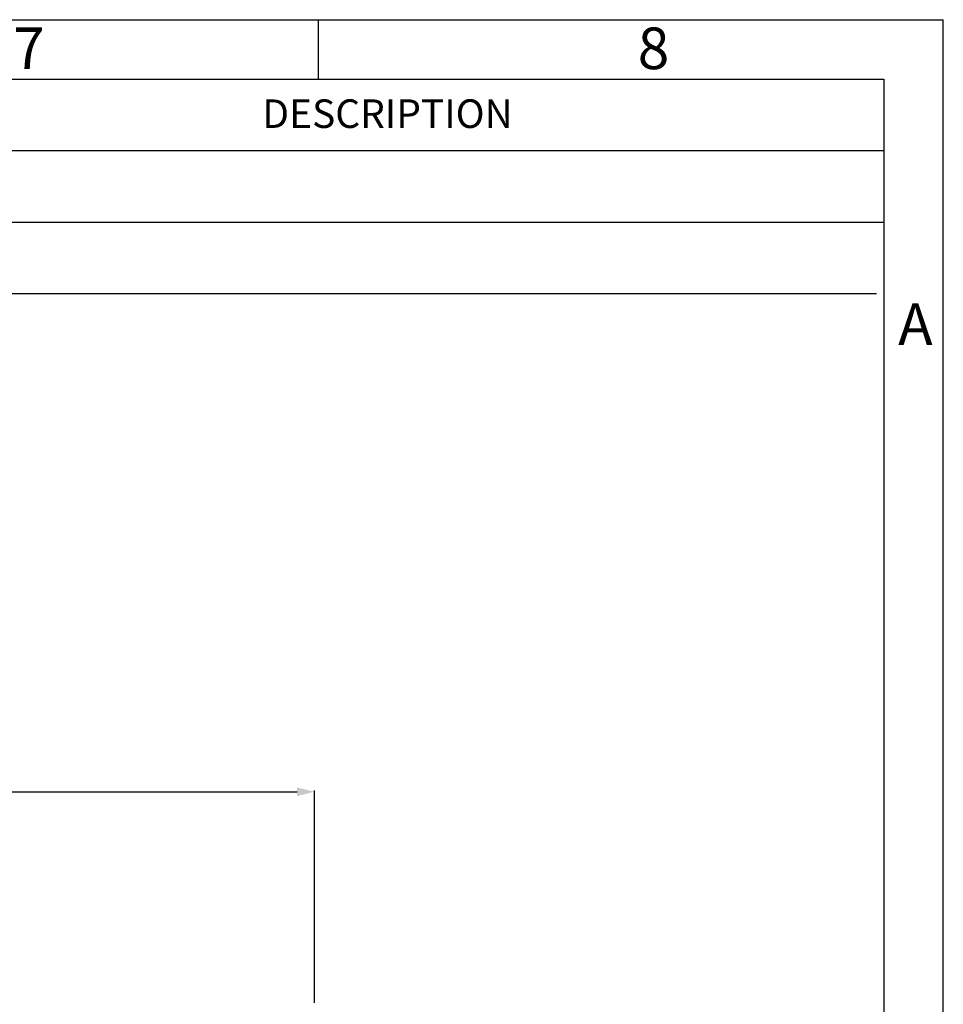
# Model space of a CAD drawing. Units: millimetres. Extents: x -299 to 5409, y 171 to 4207.
# Drawn here: x 4354 to 5409, y 3083 to 4207 of the extents above; entities that cross this region are included whole.
import ezdxf

# ---------------------------------------------------------------- set-up
doc = ezdxf.new("R2010")
doc.units = ezdxf.units.MM
doc.header["$LTSCALE"] = 326.7
doc.header["$PDMODE"] = 3
doc.header["$PDSIZE"] = 8
doc.layers.get('0').update_dxf_attribs({"linetype": 'CONTINUOUS'})
doc.layers.get('Defpoints').update_dxf_attribs({"linetype": 'CONTINUOUS'})
doc.layers.add('KOD1930-02101A-01_DXF_DIMENSION', color=7, linetype='CONTINUOUS')
doc.styles.get("Standard").update_dxf_attribs({"font": 'txt', "width": 0.85})
doc.styles.add('TEXTSTYLE_3', font='txt')
doc.dimstyles.new('DIMSTYLE_1', dxfattribs={"dimtxt": 30, "dimasz": 20, "dimexe": 1.5, "dimexo": 0.3, "dimgap": 0.375, "dimtad": 1, "dimtxsty": 'Standard', "dimblk": '_FILLED', "dimblk1": '_FILLED', "dimblk2": '_FILLED', "dimcen": 0.09, "dimazin": 2, "dimtp": 0.01, "dimtm": 0.01, "dimtfac": 1, "dimtofl": 0, "dimtmove": 0, "dimatfit": 3, "dimldrblk": '_FILLED', "dimfxl": 1, "dimtolj": 1, "dimarcsym": 0})

# ---------------------------------------------------------------- blocks, each defined once
blk = doc.blocks.new('_FILLED')
at = {"color": 0, "linetype": 'ByBlock'}
blk.add_solid([(0, 0), (-1, 0.25), (-1, -0.25)], dxfattribs=at)
blk = doc.blocks.new('*D10')
at = {"layer": 'Defpoints', "color": 0, "linetype": 'Continuous', "transparency": 16777216}
for p in [(4690.4, 3325.6), (2941.9, 3084.3), (4690.4, 3084.3)]:
    blk.add_point(p, dxfattribs=at)
at = {"layer": 'KOD1930-02101A-01_DXF_DIMENSION', "color": 0, "linetype": 'Continuous', "lineweight": -2, "transparency": 16777216}
for p, q in [((2941.9, 3084.6), (2941.9, 3327.1)), ((2961.9, 3325.6), (4670.4, 3325.6)), ((4690.4, 3084.6), (4690.4, 3327.1))]:
    blk.add_line(p, q, dxfattribs=at)
at = {"layer": 'KOD1930-02101A-01_DXF_DIMENSION', "color": 0, "linetype": 'Continuous', "lineweight": -2, "transparency": 16777216, "xscale": 20, "yscale": 20, "zscale": 20, "rotation": 180}
blk.add_blockref('_FILLED', (2941.9, 3325.6), dxfattribs=at)
at = {"layer": 'KOD1930-02101A-01_DXF_DIMENSION', "color": 0, "linetype": 'Continuous', "lineweight": -2, "transparency": 16777216, "xscale": 20, "yscale": 20, "zscale": 20}
blk.add_blockref('_FILLED', (4690.4, 3325.6), dxfattribs=at)
at = {"layer": 'KOD1930-02101A-01_DXF_DIMENSION', "color": 0, "linetype": 'Continuous', "transparency": 16777216, "insert": (3950.3, 3366), "char_height": 30, "attachment_point": 2, "line_spacing_factor": 0.9}
blk.add_mtext('\\A1;1748,5', dxfattribs=at)

msp = doc.modelspace()

# ---------------------------------------------------------------- linework, layer by layer
at = {"linetype": 'Continuous'}
for p, q in [((-299.025, 4207.227), (5408.583, 4207.227)), ((4695.132, 4139.28), (4695.132, 4207.227)), ((5408.583, 171.133), (5408.583, 4207.227)), ((40.713, 4139.28), (5340.636, 4139.28)), ((5340.636, 4139.28), (5340.636, 239.08)), ((3981.681, 4057.742), (5340.636, 4057.742)), ((3981.681, 3976.205), (5340.636, 3976.205)), ((3973.233, 3894.668), (5332.188, 3894.668))]:
    msp.add_line(p, q, dxfattribs=at)

# ---------------------------------------------------------------- texts
at = {"linetype": 'Continuous', "attachment_point": 1, "line_spacing_factor": 0.9, "style": 'TEXTSTYLE_3'}
for s, insert, char_height, width in [('7', (4346.134, 4198.353), 47.563, 33.29439), ('8', (5059.585, 4198.353), 47.563, 33.29439), ('DESCRIPTION', (4630.76, 4116.224), 32.61491, 251.13479), ('A', (5356.961, 3883.191), 47.563, 33.29439)]:
    msp.add_mtext(s, dxfattribs=dict(at, insert=insert, char_height=char_height, width=width))

# ---------------------------------------------------------------- dimensions: what is measured, and where the dimension line sits
at = {"layer": 'KOD1930-02101A-01_DXF_DIMENSION', "color": 0, "linetype": 'Continuous'}
dim = msp.add_linear_dim(base=(4690.405, 3325.631), p1=(2941.905, 3084.273), p2=(4690.405, 3084.273), dimstyle='DIMSTYLE_1', dxfattribs=at)
dim.commit()
dim.dimension.update_dxf_attribs({"geometry": '*D10', "text_midpoint": (3950.333, 3325.631), "dimtype": 160})

doc.saveas('drawing.dxf')
